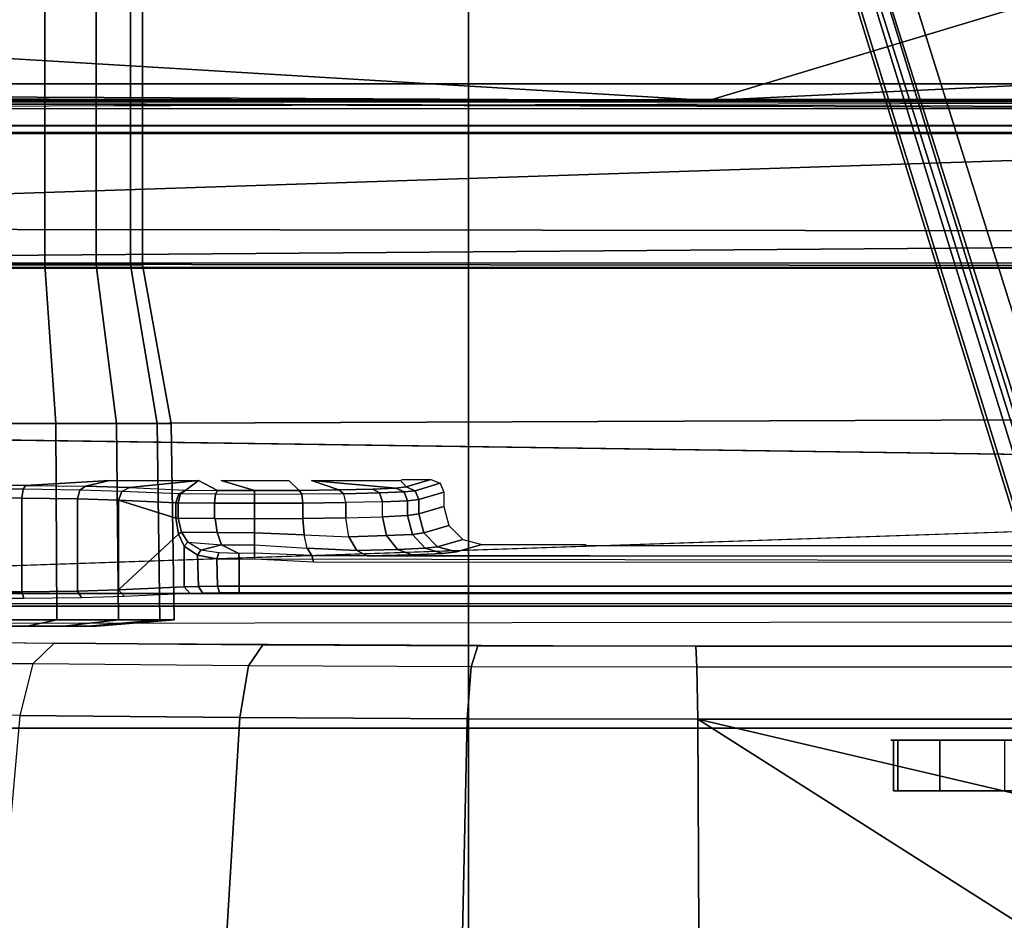
# Model space of a CAD drawing. Units: inches. Extents: x -16 to 144, y 0 to 159.
# Drawn here: x 39 to 42, y 37 to 40 of the extents above; entities that cross this region are included whole.
import ezdxf

# ---------------------------------------------------------------- set-up
doc = ezdxf.new("R2010")
doc.units = ezdxf.units.IN
doc.header["$MEASUREMENT"] = 0
for name, color, linetype in [('SEAT-BASE', 5, 'Continuous'), ('SEAT-FABRIC', 5, 'Continuous'), ('SEAT-FRAME', 5, 'Continuous')]:
    doc.layers.add(name, color=color, linetype=linetype)

# ---------------------------------------------------------------- blocks, each defined once
blk = doc.blocks.new('1VERUS_ASUSP_SYNTLTLIM_ADJARMS_ADJSEAT_LUM_1T')
at = {"layer": 'SEAT-BASE'}
for points in [[(4.6239, -12.6235, 3.7114), (1.1689, -1.6682, 6.3614), (1.1429, -1.6928, 6.4342), (4.5963, -12.6388, 3.7894)], [(4.6239, -12.6235, 3.7114), (4.4351, -11.9593, 3.3006), (1.2826, -1.7444, 4.6526), (1.1689, -1.6682, 6.3614)], [(1.1429, -1.6928, 6.4342), (1.0754, -1.7204, 6.4698), (4.5174, -12.6859, 3.8188), (4.5963, -12.6388, 3.7894)], [(4.5174, -12.6859, 3.8188), (1.0754, -1.7204, 6.4698), (0.6083, -1.8722, 6.4973), (4.1596, -12.8021, 3.8188)], [(4.3635, -11.9021, 3.2079), (4.2811, -11.7997, 3.2151), (1.1854, -1.7478, 4.5405), (1.2212, -1.7386, 4.5552)], [(1.2691, -1.7338, 4.6016), (4.4216, -11.9488, 3.2497), (4.3635, -11.9021, 3.2079), (1.2212, -1.7386, 4.5552)], [(4.4216, -11.9488, 3.2497), (1.2691, -1.7338, 4.6016), (1.2826, -1.7444, 4.6526), (4.4351, -11.9593, 3.3006)], [(4.2811, -11.7997, 3.2151), (3.4676, -12.0641, 3.2151), (0.0683, -2.1107, 4.5405), (1.1854, -1.7478, 4.5405)], [(0.1412, -2.0239, 6.4698), (3.8017, -12.9184, 3.8188), (4.1596, -12.8021, 3.8188), (0.6083, -1.8722, 6.4973)], [(0.0349, -2.0367, 6.3614), (-0.0124, -2.1651, 4.6526), (3.4414, -12.2822, 3.3006), (3.6747, -12.9218, 3.7114)], [(0.0704, -2.0413, 6.4342), (0.0349, -2.0367, 6.3614), (3.6747, -12.9218, 3.7114), (3.7104, -12.9267, 3.7894)], [(0.1412, -2.0239, 6.4698), (0.0704, -2.0413, 6.4342), (3.7104, -12.9267, 3.7894), (3.8017, -12.9184, 3.8188)], [(0.0339, -2.1244, 4.5552), (0.0683, -2.1107, 4.5405), (3.4676, -12.0641, 3.2151), (3.4669, -12.197, 3.2069)], [(0.0339, -2.1244, 4.5552), (3.4669, -12.197, 3.2069), (3.4461, -12.2657, 3.2497), (-0.0076, -2.1486, 4.6016)], [(3.4414, -12.2822, 3.3006), (-0.0124, -2.1651, 4.6526), (-0.0076, -2.1486, 4.6016), (3.4461, -12.2657, 3.2497)]]:
    blk.add_3dface(points, dxfattribs=at)
at = {"layer": 'SEAT-FABRIC'}
for points in [[(3.2617, -2.0052, 17.9707), (3.2619, 0, 17.9319), (-2.6232, 0, 17.1387), (-1.9013, -2.0052, 17.2822)], [(3.2617, -2.0052, 17.9707), (4.7463, -2.0052, 18.1347), (4.7464, 0, 18.0964), (3.2619, 0, 17.9319)], [(0.2999, -4.0072, 17.6959), (3.2613, -4.0072, 18.0862), (3.2617, -2.0052, 17.9707), (0.3012, -2.0052, 17.5759)], [(4.7459, -4.0071, 18.2519), (4.7463, -2.0052, 18.1347), (3.2617, -2.0052, 17.9707), (3.2613, -4.0072, 18.0862)], [(3.2606, -6.0216, 18.2789), (3.2613, -4.0072, 18.0862), (0.2999, -4.0072, 17.6959), (0.2993, -6.0169, 17.8798)], [(3.2606, -6.0216, 18.2789), (4.7452, -6.0212, 18.4437), (4.7459, -4.0071, 18.2519), (3.2613, -4.0072, 18.0862)]]:
    blk.add_3dface(points, dxfattribs=at)
at = {"layer": 'SEAT-FRAME'}
for points, invisible_edges in [([(-3.4391, 2.4803, 14.4791), (-3.4446, -2.7853, 14.477), (9.6349, -2.3417, 14.5335)], 12), ([(9.6349, -2.3417, 14.5335), (9.6844, 1.3293, 14.5392), (-3.4391, 2.4803, 14.4791)], 12), ([(0.6264, -2.3366, 13.6007), (-0.2366, -2.2599, 10.6868), (2.5551, -2.2599, 10.6283), (7.2239, -2.3288, 13.4625)], 5), ([(2.5551, -2.2599, 10.6283), (3.2329, -2.261, 10.6578), (3.9012, -2.2644, 10.7742), (4.549, -2.27, 10.9757)], 8), ([(6.2066, -2.2876, 11.6109), (5.3778, -2.2788, 11.2933), (4.549, -2.27, 10.9757), (2.5551, -2.2599, 10.6283)], 9), ([(2.5551, -2.2599, 10.6283), (6.2066, -2.2876, 11.6109), (6.6327, -2.2932, 11.8158), (6.9675, -2.3004, 12.085)], 9), ([(2.5551, -2.2599, 10.6283), (6.9675, -2.3004, 12.085), (7.1159, -2.3082, 12.378), (7.2216, -2.3337, 13.351)], 9), ([(2.5551, -2.2599, 10.6283), (7.2216, -2.3337, 13.351), (7.2239, -2.3288, 13.4625)], 9), ([(3.4369, -2.5439, 12.9359), (-1.2326, -2.5423, 12.8676), (-1.3267, -2.5392, 12.7517), (3.5767, -2.5406, 12.8087)], 1), ([(-1.2326, -2.5423, 12.8676), (3.3415, -2.5482, 13.098), (3.2985, -2.5529, 13.2772), (-1.1665, -2.5471, 13.0528)], 5), ([(3.3415, -2.5482, 13.098), (-1.2326, -2.5423, 12.8676), (3.4369, -2.5439, 12.9359)], 3), ([(-0.8339, -2.5728, 14.0334), (-1.1665, -2.5471, 13.0528), (3.2985, -2.5529, 13.2772), (2.8966, -2.5728, 14.0382)], 7), ([(3.2985, -2.5529, 13.2772), (3.2202, -2.5759, 14.1587), (2.8986, -2.5759, 14.1582), (2.8966, -2.5728, 14.0382)], 8), ([(3.7494, -2.7745, 14.0393), (3.664, -2.7456, 12.9357), (3.7876, -2.7441, 12.8771), (3.8197, -2.7745, 14.0394)], 8), ([(4.0304, -2.7745, 14.0397), (3.9263, -2.7435, 12.8564), (4.0416, -2.7439, 12.8707), (4.1007, -2.7745, 14.0398)], 8), ([(4.3771, -2.7745, 14.0401), (4.6383, -2.7594, 13.4654), (4.8469, -2.7599, 13.4847), (4.8509, -2.7745, 14.0407)], 8), ([(-3.5348, -2.8999, 14.481), (-3.4446, -2.7853, 14.477), (7.5345, -2.9407, 14.5129)], 12), ([(-3.633, -2.982, 14.4757), (-3.5348, -2.8999, 14.481), (7.5345, -2.9407, 14.5129)], 2), ([(-3.633, -2.982, 14.4757), (7.5345, -2.9407, 14.5129), (-0.8748, -3.931, 14.472)], 2), ([(-0.8748, -3.931, 14.472), (7.5345, -2.9407, 14.5129), (7.2749, -3.9299, 14.5014)], 1), ([(-4.2489, -3.436, 13.773), (7.843, -3.4329, 13.7193), (-4.2385, -3.4367, 13.6686)], 1), ([(7.843, -3.4329, 13.7193), (-4.2489, -3.436, 13.773), (7.8622, -3.4373, 13.8173)], 1)]:
    blk.add_3dface(points, dxfattribs=dict(at, invisible_edges=invisible_edges))
for points in [[(2.5455, -1.3661, 10.1708), (1.7345, -0.6889, 10.0874), (1.3064, -1.2441, 10.1737), (2.5489, -2.0336, 10.3344)], [(0.7027, -1.6007, 10.2595), (2.5489, -2.0336, 10.3344), (1.3064, -1.2441, 10.1737)], [(3.2803, -1.3669, 10.2035), (2.5455, -1.3661, 10.1708), (2.5489, -2.0336, 10.3343), (3.2653, -2.0348, 10.3656)], [(4.0123, -1.3692, 10.3303), (3.2803, -1.3669, 10.2035), (3.2653, -2.0348, 10.3656), (3.9717, -2.0384, 10.4886)], [(4.7151, -1.3735, 10.547), (4.0123, -1.3692, 10.3303), (3.9717, -2.0384, 10.4886), (4.6564, -2.0444, 10.7015)], [(2.5489, -2.0336, 10.3344), (0.7027, -1.6007, 10.2595), (0.0064, -1.7286, 10.3048), (-0.2428, -2.0336, 10.3929)], [(1.9265, -1.811, 13.3474), (-0.2621, -1.811, 12.7589), (1.0741, -1.811, 13.7743), (1.7965, -1.811, 13.5805)], [(1.9407, -1.811, 13.0809), (-0.0072, -1.811, 12.2859), (-0.2621, -1.811, 12.7589), (1.9265, -1.811, 13.3474)], [(0.0882, -1.811, 12.1766), (-0.0072, -1.811, 12.2859), (1.9407, -1.811, 13.0809), (0.1542, -1.811, 12.0474)], [(0.477, -1.811, 11.1595), (0.1542, -1.811, 12.0474), (1.9407, -1.811, 13.0809), (1.5952, -1.811, 11.1591)], [(1.7965, -1.9685, 13.5805), (1.7965, -1.811, 13.5805), (1.0741, -1.811, 13.7743), (1.0741, -1.9685, 13.7743)], [(1.5952, -1.9685, 11.1591), (1.5952, -1.811, 11.1591), (1.9407, -1.811, 13.0809), (1.9407, -1.9685, 13.0809)], [(1.9265, -1.9685, 13.3474), (1.9265, -1.811, 13.3474), (1.7965, -1.811, 13.5805), (1.7965, -1.9685, 13.5805)], [(1.9265, -1.9685, 13.3474), (1.9407, -1.9685, 13.0809), (1.9407, -1.811, 13.0809), (1.9265, -1.811, 13.3474)], [(-0.867, -1.9685, 12.7591), (1.7965, -1.9685, 13.5805), (1.0741, -1.9685, 13.7743)], [(1.9265, -1.9685, 13.3474), (1.8749, -1.9685, 13.4714), (1.7965, -1.9685, 13.5805), (-0.867, -1.9685, 12.7591)], [(-0.867, -1.9685, 12.7591), (1.9407, -1.9685, 13.0809), (1.9489, -1.9685, 13.215), (1.9265, -1.9685, 13.3474)], [(1.9407, -1.9685, 13.0809), (1.9407, -1.9685, 13.0809), (-0.867, -1.9685, 12.7591), (-0.6015, -1.9685, 12.7074)], [(-0.2622, -1.9685, 12.4196), (-0.3751, -1.9685, 12.5603), (-0.6015, -1.9685, 12.7074), (1.9407, -1.9685, 13.0809)], [(-0.0073, -1.9685, 12.2859), (-0.1265, -1.9685, 12.3685), (-0.2622, -1.9685, 12.4196), (1.9407, -1.9685, 13.0809)], [(0.1542, -1.9685, 12.0474), (0.0882, -1.9685, 12.1766), (-0.0073, -1.9685, 12.2859), (1.9407, -1.9685, 13.0809)], [(1.5952, -1.9685, 11.1591), (1.9407, -1.9685, 13.0809), (0.1542, -1.9685, 12.0474), (0.477, -1.9685, 11.1595)], [(-0.2405, -2.1946, 10.503), (2.5512, -2.1946, 10.4445), (2.5489, -2.0336, 10.3344), (-0.2428, -2.0336, 10.3929)], [(2.5512, -2.1946, 10.4445), (3.2529, -2.1958, 10.475), (3.2653, -2.0348, 10.3656), (2.5489, -2.0336, 10.3344)], [(3.2529, -2.1958, 10.475), (3.9448, -2.1993, 10.5956), (3.9717, -2.0384, 10.4886), (3.2653, -2.0348, 10.3656)], [(3.9448, -2.1993, 10.5956), (4.6154, -2.2051, 10.8041), (4.6564, -2.0443, 10.7015), (3.9717, -2.0384, 10.4886)], [(4.6564, -2.0443, 10.7015), (5.4852, -2.0534, 11.0192), (5.4442, -2.214, 11.1218), (4.6154, -2.2051, 10.8041)], [(-0.2405, -2.1946, 10.503), (2.5512, -2.1946, 10.4445), (2.5551, -2.2599, 10.6283), (-0.2366, -2.2599, 10.6868)], [(2.5512, -2.1946, 10.4445), (3.2529, -2.1958, 10.475), (3.2329, -2.261, 10.6578), (2.5551, -2.2599, 10.6283)], [(3.2529, -2.1958, 10.475), (3.9448, -2.1993, 10.5956), (3.9012, -2.2644, 10.7742), (3.2329, -2.261, 10.6578)], [(3.9448, -2.1993, 10.5956), (4.6154, -2.2051, 10.8041), (4.549, -2.27, 10.9757), (3.9012, -2.2644, 10.7742)], [(4.6154, -2.2051, 10.8041), (5.4442, -2.214, 11.1218), (5.3778, -2.2788, 11.2933), (4.549, -2.27, 10.9757)], [(4.2211, -2.3425, 12.2224), (4.4439, -2.3228, 12.1302), (4.4173, -2.3228, 11.9965), (4.1762, -2.3425, 11.9965)], [(4.1762, -2.3425, 11.9965), (4.4173, -2.3228, 11.9965), (4.4439, -2.3228, 11.8627), (4.2211, -2.3425, 11.7705)], [(4.3491, -2.3425, 12.414), (4.5197, -2.3228, 12.2435), (4.4439, -2.3228, 12.1302), (4.2211, -2.3425, 12.2224)], [(4.2211, -2.3425, 11.7705), (4.4439, -2.3228, 11.8627), (4.5197, -2.3228, 11.7494), (4.3491, -2.3425, 11.5789)], [(4.5407, -2.3425, 12.5421), (4.633, -2.3228, 12.3193), (4.5197, -2.3228, 12.2435), (4.3491, -2.3425, 12.414)], [(4.3491, -2.3425, 11.5789), (4.5197, -2.3228, 11.7494), (4.633, -2.3228, 11.6736), (4.5407, -2.3425, 11.4509)], [(4.7667, -2.3425, 12.587), (4.7667, -2.3228, 12.3459), (4.633, -2.3228, 12.3193), (4.5407, -2.3425, 12.5421)], [(4.5407, -2.3425, 11.4509), (4.633, -2.3228, 11.6736), (4.7667, -2.3228, 11.647), (4.7667, -2.3425, 11.4059)], [(-3.4446, -2.7853, 14.477), (9.6349, -2.3417, 14.5335), (7.5345, -2.9407, 14.5129)], [(4.2296, -2.9514, 12.2189), (4.2211, -2.3425, 12.2224), (4.1762, -2.3425, 11.9965), (4.1854, -2.9514, 11.9965)], [(4.1854, -2.9514, 11.9965), (4.1762, -2.3425, 11.9965), (4.2211, -2.3425, 11.7705), (4.2296, -2.9514, 11.774)], [(4.3556, -2.9514, 12.4076), (4.3491, -2.3425, 12.414), (4.2211, -2.3425, 12.2224), (4.2296, -2.9514, 12.2189)], [(4.2296, -2.9514, 11.774), (4.2211, -2.3425, 11.7705), (4.3491, -2.3425, 11.5789), (4.3556, -2.9514, 11.5854)], [(4.5442, -2.9514, 12.5336), (4.5407, -2.3425, 12.5421), (4.3491, -2.3425, 12.414), (4.3556, -2.9514, 12.4076)], [(4.3556, -2.9514, 11.5854), (4.3491, -2.3425, 11.5789), (4.5407, -2.3425, 11.4509), (4.5442, -2.9514, 11.4593)], [(4.7667, -2.9514, 12.5778), (4.7667, -2.3425, 12.587), (4.5407, -2.3425, 12.5421), (4.5442, -2.9514, 12.5336)], [(4.5442, -2.9514, 11.4593), (4.5407, -2.3425, 11.4509), (4.7667, -2.3425, 11.4059), (4.7667, -2.9514, 11.4151)], [(5.6381, -2.3845, 14.394), (5.6439, -2.3926, 13.8745), (-0.4127, -2.3926, 13.8745), (-0.407, -2.3845, 14.3862)], [(5.638, -2.4239, 14.4344), (5.6381, -2.3845, 14.394), (-0.407, -2.3845, 14.3862), (-0.4071, -2.4238, 14.4266)], [(5.9344, -3.8562, 13.8836), (5.6439, -2.3926, 13.8745), (-0.4127, -2.3926, 13.8745), (-1.1759, -3.8562, 13.8744)], [(4.332, -2.4157, 13.2019), (4.1279, -2.425, 12.8473), (4.1449, -2.4446, 12.838), (4.349, -2.4354, 13.1926)], [(4.4763, -2.4314, 13.3397), (4.4642, -2.4117, 13.3546), (4.332, -2.4157, 13.2019), (4.349, -2.4354, 13.1926)], [(4.4642, -2.4117, 13.3546), (4.4763, -2.4314, 13.3397), (4.6493, -2.429, 13.4286), (4.6438, -2.4093, 13.447)], [(4.843, -2.4285, 13.4466), (4.8449, -2.4088, 13.4657), (4.6438, -2.4093, 13.447), (4.6493, -2.429, 13.4286)], [(-2.2606, -2.4272, 12.7505), (-2.2605, -2.4469, 12.7313), (3.9746, -2.4471, 12.7394), (3.9746, -2.4273, 12.7585)], [(-2.0176, -2.5196, 12.7316), (3.9746, -2.5305, 12.7394), (3.9746, -2.4471, 12.7394), (-2.2605, -2.4469, 12.7313)], [(-1.1148, -3.8531, 14.407), (5.4626, -3.8531, 14.4155), (5.638, -2.4239, 14.4344), (-0.4071, -2.4238, 14.4266)], [(4.0419, -2.4467, 12.7513), (4.0351, -2.427, 12.7693), (3.9746, -2.4273, 12.7585), (3.9746, -2.4471, 12.7394)], [(4.0441, -2.532, 12.7521), (4.0419, -2.4467, 12.7513), (3.9746, -2.4471, 12.7394), (3.9746, -2.5305, 12.7394)], [(4.1011, -2.4459, 12.7856), (4.0884, -2.4262, 12.8001), (4.0351, -2.427, 12.7693), (4.0419, -2.4467, 12.7513)], [(4.1039, -2.5428, 12.788), (4.1011, -2.4459, 12.7856), (4.0419, -2.4467, 12.7513), (4.0441, -2.532, 12.7521)], [(4.1449, -2.4446, 12.838), (4.1279, -2.425, 12.8473), (4.0884, -2.4262, 12.8001), (4.1011, -2.4459, 12.7856)], [(4.1449, -2.5707, 12.838), (4.1449, -2.4446, 12.838), (4.1011, -2.4459, 12.7856), (4.1039, -2.5428, 12.788)], [(4.1449, -2.4446, 12.838), (4.1449, -2.5707, 12.838), (4.1632, -2.6084, 12.8698), (4.349, -2.4354, 13.1926)], [(4.349, -2.4354, 13.1926), (4.1632, -2.6084, 12.8698), (4.1715, -2.6578, 12.8842), (4.349, -2.7134, 13.1926)], [(4.4763, -2.7176, 13.3397), (4.4763, -2.4314, 13.3397), (4.349, -2.4354, 13.1926), (4.349, -2.7134, 13.1926)], [(4.6493, -2.7201, 13.4286), (4.6493, -2.429, 13.4286), (4.4763, -2.4314, 13.3397), (4.4763, -2.7176, 13.3397)], [(4.843, -2.7206, 13.4466), (4.843, -2.4285, 13.4466), (4.6493, -2.429, 13.4286), (4.6493, -2.7201, 13.4286)], [(3.7427, -2.5222, 12.7391), (-1.6722, -2.5196, 12.7321), (-1.4341, -2.5357, 12.7408), (3.7486, -2.5418, 12.7543)], [(-1.4341, -2.5357, 12.7408), (3.7486, -2.5418, 12.7543), (3.5767, -2.5406, 12.8087), (-1.3267, -2.5392, 12.7517)], [(3.9268, -2.5492, 12.7506), (3.9268, -2.5314, 12.7393), (3.7427, -2.5222, 12.7391), (3.7486, -2.5418, 12.7543)], [(3.9752, -2.5484, 12.7509), (3.9746, -2.5305, 12.7394), (3.9268, -2.5314, 12.7393), (3.9268, -2.5492, 12.7506)], [(4.0378, -2.5497, 12.7619), (4.0441, -2.532, 12.7521), (3.9746, -2.5305, 12.7394), (3.9752, -2.5484, 12.7509)], [(4.0932, -2.5588, 12.7915), (4.1039, -2.5428, 12.788), (4.0441, -2.532, 12.7521), (4.0378, -2.5497, 12.7619)], [(3.2202, -2.5759, 14.1587), (3.2985, -2.5529, 13.2772), (3.3573, -2.5688, 13.282), (3.2792, -2.5917, 14.1602)], [(3.2792, -2.5917, 14.1602), (3.3573, -2.5688, 13.282), (3.4003, -2.612, 13.2847), (3.3225, -2.6349, 14.1611)], [(3.2985, -2.5529, 13.2772), (3.3415, -2.5482, 13.098), (3.396, -2.5644, 13.1195), (3.3573, -2.5688, 13.282)], [(3.3415, -2.5482, 13.098), (3.4369, -2.5439, 12.9359), (3.4823, -2.5604, 12.9724), (3.396, -2.5644, 13.1195)], [(3.3573, -2.5688, 13.282), (3.396, -2.5644, 13.1195), (3.436, -2.6075, 13.1345), (3.4003, -2.612, 13.2847)], [(3.396, -2.5644, 13.1195), (3.4823, -2.5604, 12.9724), (3.5158, -2.6035, 12.9984), (3.436, -2.6075, 13.1345)], [(3.4369, -2.5439, 12.9359), (3.5767, -2.5406, 12.8087), (3.609, -2.5572, 12.8568), (3.4823, -2.5604, 12.9724)], [(3.4823, -2.5604, 12.9724), (3.609, -2.5572, 12.8568), (3.6329, -2.6003, 12.8916), (3.5158, -2.6035, 12.9984)], [(3.5767, -2.5406, 12.8087), (3.7486, -2.5418, 12.7543), (3.7625, -2.5649, 12.7989), (3.609, -2.5572, 12.8568)], [(3.609, -2.5572, 12.8568), (3.7625, -2.5649, 12.7989), (3.7722, -2.6058, 12.8296), (3.6329, -2.6003, 12.8916)], [(3.7486, -2.5418, 12.7543), (3.9268, -2.5492, 12.7506), (3.9267, -2.5752, 12.7862), (3.7625, -2.5649, 12.7989)], [(3.7722, -2.6058, 12.8296), (3.9267, -2.6125, 12.8098), (3.9267, -2.5752, 12.7862), (3.7625, -2.5649, 12.7989)], [(3.9267, -2.5752, 12.7862), (3.9268, -2.5492, 12.7506), (3.9752, -2.5484, 12.7509), (4.0287, -2.5755, 12.796)], [(4.0287, -2.5755, 12.796), (3.9752, -2.5484, 12.7509), (4.0378, -2.5497, 12.7619), (4.0932, -2.5588, 12.7915)], [(4.0287, -2.5755, 12.796), (4.0932, -2.5588, 12.7915), (4.1337, -2.5831, 12.8336)], [(4.1337, -2.5831, 12.8336), (4.1449, -2.5707, 12.838), (4.1039, -2.5428, 12.788), (4.0932, -2.5588, 12.7915)], [(4.1449, -2.5707, 12.838), (4.1337, -2.5831, 12.8336), (4.1536, -2.6142, 12.8623), (4.1632, -2.6084, 12.8698)], [(3.5158, -2.6035, 12.9984), (3.6329, -2.6003, 12.8916), (3.6422, -2.6587, 12.9039), (3.5286, -2.662, 13.0073)], [(3.6422, -2.6587, 12.9039), (3.776, -2.6566, 12.8405), (3.7722, -2.6058, 12.8296), (3.6329, -2.6003, 12.8916)], [(4.0431, -2.6129, 12.8232), (4.0287, -2.5755, 12.796), (3.9267, -2.5752, 12.7862), (3.9267, -2.6125, 12.8098)], [(4.1536, -2.6142, 12.8623), (4.1337, -2.5831, 12.8336), (4.0287, -2.5755, 12.796), (4.0431, -2.6129, 12.8232)], [(3.3225, -2.6349, 14.1611), (3.4003, -2.612, 13.2847), (3.4162, -2.6709, 13.2846), (3.3383, -2.6939, 14.1611)], [(3.4003, -2.612, 13.2847), (3.436, -2.6075, 13.1345), (3.4511, -2.6662, 13.139), (3.4162, -2.6709, 13.2846)], [(3.436, -2.6075, 13.1345), (3.5158, -2.6035, 12.9984), (3.5286, -2.662, 13.0073), (3.4511, -2.6662, 13.139)], [(3.776, -2.6566, 12.8405), (3.9266, -2.6559, 12.818), (3.9267, -2.6125, 12.8098), (3.7722, -2.6058, 12.8296)], [(4.0486, -2.6564, 12.833), (4.0431, -2.6129, 12.8232), (3.9267, -2.6125, 12.8098), (3.9266, -2.6559, 12.818)], [(4.1636, -2.6578, 12.8765), (4.1536, -2.6142, 12.8623), (4.0431, -2.6129, 12.8232), (4.0486, -2.6564, 12.833)], [(4.1715, -2.6578, 12.8842), (4.1632, -2.6084, 12.8698), (4.1536, -2.6142, 12.8623), (4.1636, -2.6578, 12.8765)], [(3.4511, -2.6662, 13.139), (3.5286, -2.662, 13.0073), (3.5286, -2.7087, 13.0073), (3.4511, -2.7119, 13.139)], [(3.5286, -2.7087, 13.0073), (3.6422, -2.7062, 12.9039), (3.6422, -2.6587, 12.9039), (3.5286, -2.662, 13.0073)], [(3.776, -2.7047, 12.8405), (3.776, -2.6566, 12.8405), (3.6422, -2.6587, 12.9039), (3.6422, -2.7062, 12.9039)], [(3.776, -2.6566, 12.8405), (3.776, -2.7047, 12.8405), (3.9266, -2.7042, 12.818), (3.9266, -2.6559, 12.818)], [(4.0512, -2.7045, 12.8336), (4.0512, -2.6564, 12.8336), (3.9266, -2.6559, 12.818), (3.9266, -2.7042, 12.818)], [(4.0512, -2.6564, 12.8336), (4.0512, -2.7045, 12.8336), (4.1636, -2.7056, 12.8765), (4.1636, -2.6578, 12.8765)], [(4.1715, -2.7054, 12.8842), (4.1715, -2.6578, 12.8842), (4.1636, -2.6578, 12.8765), (4.1636, -2.7056, 12.8765)], [(4.1715, -2.7054, 12.8842), (4.349, -2.7134, 13.1926), (4.1715, -2.6578, 12.8842)], [(3.3383, -2.6939, 14.1611), (3.4162, -2.6709, 13.2846), (3.4162, -2.7154, 13.2846), (3.3383, -2.7384, 14.1611)], [(3.4162, -2.6709, 13.2846), (3.4511, -2.6662, 13.139), (3.4511, -2.7119, 13.139), (3.4162, -2.7154, 13.2846)], [(3.3383, -2.7384, 14.1611), (3.4162, -2.7154, 13.2846), (3.4277, -2.7432, 13.2849), (3.35, -2.7663, 14.1608)], [(3.4162, -2.7154, 13.2846), (3.4511, -2.7119, 13.139), (3.4619, -2.7396, 13.1426), (3.4277, -2.7432, 13.2849)], [(3.4511, -2.7119, 13.139), (3.5286, -2.7087, 13.0073), (3.5377, -2.7363, 13.014), (3.4619, -2.7396, 13.1426)], [(3.5286, -2.7087, 13.0073), (3.6422, -2.7062, 12.9039), (3.6487, -2.7338, 12.9131), (3.5377, -2.7363, 13.014)], [(3.6487, -2.7338, 12.9131), (3.7796, -2.7322, 12.8511), (3.7761, -2.7047, 12.8405), (3.6422, -2.7062, 12.9039)], [(3.7796, -2.7322, 12.8511), (3.9263, -2.7316, 12.8292), (3.9264, -2.7042, 12.8181), (3.7761, -2.7047, 12.8405)], [(3.9263, -2.7316, 12.8292), (4.0483, -2.732, 12.8444), (4.0512, -2.7045, 12.8336), (3.9264, -2.7042, 12.8181)], [(4.0483, -2.732, 12.8444), (4.1565, -2.7331, 12.8856), (4.1636, -2.7056, 12.8765), (4.0512, -2.7045, 12.8336)], [(4.1715, -2.7054, 12.8842), (4.1636, -2.7056, 12.8765), (4.1565, -2.7331, 12.8856), (4.1621, -2.7331, 12.8908)], [(4.349, -2.7134, 13.1926), (4.1715, -2.7054, 12.8842), (4.1621, -2.7331, 12.8908), (4.3389, -2.7411, 13.1977)], [(4.469, -2.7452, 13.3483), (4.4763, -2.7176, 13.3397), (4.349, -2.7134, 13.1926), (4.3389, -2.7411, 13.1977)], [(4.646, -2.7477, 13.4395), (4.6493, -2.7201, 13.4286), (4.4763, -2.7176, 13.3397), (4.469, -2.7452, 13.3483)], [(4.8442, -2.7482, 13.4579), (4.843, -2.7206, 13.4466), (4.6493, -2.7201, 13.4286), (4.646, -2.7477, 13.4395)], [(3.35, -2.7663, 14.1608), (3.4277, -2.7432, 13.2849), (3.4554, -2.7548, 13.287), (3.378, -2.7776, 14.1589)], [(3.4277, -2.7432, 13.2849), (3.4619, -2.7396, 13.1426), (3.4876, -2.7513, 13.1526), (3.4554, -2.7548, 13.287)], [(3.473, -2.7745, 14.039), (3.4554, -2.7548, 13.2872), (3.4876, -2.7513, 13.1526), (3.7494, -2.7745, 14.0393)], [(3.4619, -2.7396, 13.1426), (3.5377, -2.7363, 13.014), (3.5591, -2.7481, 13.0311), (3.4876, -2.7513, 13.1526)], [(3.7494, -2.7745, 14.0393), (3.4876, -2.7513, 13.1526), (3.5591, -2.7481, 13.0311), (3.664, -2.7456, 12.9357)], [(3.5377, -2.7363, 13.014), (3.6487, -2.7338, 12.9131), (3.664, -2.7456, 12.9357), (3.5591, -2.7481, 13.0311)], [(3.6487, -2.7338, 12.9131), (3.7796, -2.7322, 12.8511), (3.7876, -2.7441, 12.8771), (3.664, -2.7456, 12.9357)], [(3.7796, -2.7322, 12.8511), (3.9263, -2.7316, 12.8292), (3.9263, -2.7435, 12.8564), (3.7876, -2.7441, 12.8771)], [(3.8197, -2.7745, 14.0394), (3.7876, -2.7441, 12.8771), (3.9263, -2.7435, 12.8564), (4.0304, -2.7745, 14.0397)], [(3.9263, -2.7316, 12.8292), (4.0483, -2.732, 12.8444), (4.0416, -2.7439, 12.8707), (3.9263, -2.7435, 12.8564)], [(4.0483, -2.732, 12.8444), (4.1565, -2.7331, 12.8856), (4.1403, -2.7448, 12.9078), (4.0416, -2.7439, 12.8707)], [(4.1007, -2.7745, 14.0398), (4.1403, -2.7448, 12.9078), (4.1007, -2.7745, 14.0398), (4.0416, -2.7439, 12.8707)], [(4.1007, -2.7745, 14.0398), (4.3149, -2.7528, 13.2112), (4.1007, -2.7745, 14.0398), (4.1403, -2.7448, 12.9078)], [(4.1007, -2.7745, 14.0398), (4.3149, -2.7528, 13.2112), (4.452, -2.7569, 13.3696), (4.3771, -2.7745, 14.0401)], [(4.3149, -2.7528, 13.2112), (4.1403, -2.7448, 12.9078), (4.1621, -2.7331, 12.8908), (4.3389, -2.7411, 13.1977)], [(4.1403, -2.7448, 12.9078), (4.1565, -2.7331, 12.8856), (4.1621, -2.7331, 12.8908)], [(4.3149, -2.7528, 13.2112), (4.3389, -2.7411, 13.1977), (4.469, -2.7452, 13.3483), (4.452, -2.7569, 13.3696)], [(4.452, -2.7569, 13.3696), (4.469, -2.7452, 13.3483), (4.646, -2.7477, 13.4395), (4.6383, -2.7594, 13.4654)], [(4.6383, -2.7594, 13.4654), (4.646, -2.7477, 13.4395), (4.8442, -2.7482, 13.4579), (4.8469, -2.7599, 13.4847)], [(3.378, -2.7776, 14.1589), (3.4554, -2.7548, 13.2872), (3.473, -2.7745, 14.039), (3.4667, -2.7776, 14.159)], [(4.3771, -2.7745, 14.0401), (4.6383, -2.7594, 13.4654), (4.3771, -2.7745, 14.0401), (4.452, -2.7569, 13.3696)], [(4.3121, -3.4444, 12.1848), (4.2296, -2.9514, 12.2189), (4.1854, -2.9514, 11.9965), (4.2746, -3.4444, 11.9965)], [(4.2746, -3.4444, 11.9965), (4.1854, -2.9514, 11.9965), (4.2296, -2.9514, 11.774), (4.3121, -3.4444, 11.8081)], [(4.4187, -3.4444, 12.3444), (4.3556, -2.9514, 12.4076), (4.2296, -2.9514, 12.2189), (4.3121, -3.4444, 12.1848)], [(4.3121, -3.4444, 11.8081), (4.2296, -2.9514, 11.774), (4.3556, -2.9514, 11.5854), (4.4187, -3.4444, 11.6485)], [(4.5784, -3.4444, 12.4511), (4.5442, -2.9514, 12.5336), (4.3556, -2.9514, 12.4076), (4.4187, -3.4444, 12.3444)], [(4.4187, -3.4444, 11.6485), (4.3556, -2.9514, 11.5854), (4.5442, -2.9514, 11.4593), (4.5784, -3.4444, 11.5418)], [(4.7667, -3.4444, 12.4886), (4.7667, -2.9514, 12.5778), (4.5442, -2.9514, 12.5336), (4.5784, -3.4444, 12.4511)], [(4.5784, -3.4444, 11.5418), (4.5442, -2.9514, 11.4593), (4.7667, -2.9514, 11.4151), (4.7667, -3.4444, 11.5043)], [(7.8395, -3.4505, 13.6959), (-4.3152, -3.5429, 13.6483), (-4.2172, -3.4512, 13.6507)], [(7.9313, -3.5587, 13.694), (-4.3152, -3.5429, 13.6483), (7.8395, -3.4505, 13.6959)], [(-4.2385, -3.4367, 13.6686), (7.843, -3.4329, 13.7193), (7.8395, -3.4505, 13.6959)], [(-4.2172, -3.4512, 13.6507), (-4.2385, -3.4367, 13.6686), (7.8395, -3.4505, 13.6959)], [(4.3121, -7.3819, 12.1848), (4.3121, -3.4444, 12.1848), (4.2746, -3.4444, 11.9965), (4.2746, -7.3819, 11.9965)], [(4.2746, -7.3819, 11.9965), (4.2746, -3.4444, 11.9965), (4.3121, -3.4444, 11.8081), (4.3121, -7.3819, 11.8081)], [(4.4187, -7.3819, 12.3444), (4.4187, -3.4444, 12.3444), (4.3121, -3.4444, 12.1848), (4.3121, -7.3819, 12.1848)], [(4.3121, -7.3819, 11.8081), (4.3121, -3.4444, 11.8081), (4.4187, -3.4444, 11.6485), (4.4187, -7.3819, 11.6485)], [(4.5784, -7.3819, 12.4511), (4.5784, -3.4444, 12.4511), (4.4187, -3.4444, 12.3444), (4.4187, -7.3819, 12.3444)], [(4.4187, -7.3819, 11.6485), (4.4187, -3.4444, 11.6485), (4.5784, -3.4444, 11.5418), (4.5784, -7.3819, 11.5418)], [(4.7667, -7.3819, 12.4886), (4.7667, -3.4444, 12.4886), (4.5784, -3.4444, 12.4511), (4.5784, -7.3819, 12.4511)], [(4.5784, -7.3819, 11.5418), (4.5784, -3.4444, 11.5418), (4.7667, -3.4444, 11.5043), (4.7667, -7.3819, 11.5043)], [(-4.3147, -3.9633, 13.6477), (-4.3152, -3.5429, 13.6483), (7.9313, -3.5587, 13.694)], [(7.9313, -3.5587, 13.694), (7.9178, -3.9561, 13.6921), (-4.3147, -3.9633, 13.6477)], [(5.9344, -3.8758, 13.9023), (5.9344, -3.8562, 13.8836), (-1.1759, -3.8562, 13.8744), (-1.1759, -3.8758, 13.8931)], [(-1.1757, -3.8779, 13.9335), (5.935, -3.878, 13.9427), (5.4626, -3.8531, 14.4155), (-1.1148, -3.8531, 14.407)], [(-1.1757, -3.8779, 13.9335), (-1.1759, -3.8758, 13.8931), (5.9344, -3.8758, 13.9023), (5.935, -3.878, 13.9427)], [(7.2609, -3.9511, 14.4829), (-0.8727, -3.951, 14.4564), (-0.8748, -3.931, 14.472)], [(0.0178, -3.9305, 14.4754), (7.2749, -3.9299, 14.5014), (7.2609, -3.9511, 14.4829)], [(7.9648, -3.9293, 13.8229), (0.0327, -3.9509, 13.81), (7.9666, -3.9658, 13.8557)], [(-4.3588, -3.9545, 13.7993), (-0.8727, -3.951, 14.4564), (7.2647, -3.9565, 14.3518)], [(7.9666, -3.9567, 13.8612), (-4.3588, -3.9545, 13.7993), (7.2647, -3.9565, 14.3518)], [(2.5144, -3.9557, 13.6723), (-0.1059, -4.0831, 13.6598), (-4.3147, -3.9633, 13.6477)], [(-0.8727, -3.951, 14.4564), (7.2609, -3.9511, 14.4829), (7.2647, -3.9565, 14.3518)], [(0.9356, -4.4314, 13.6678), (-0.1059, -4.0831, 13.6598), (2.5144, -3.9557, 13.6723)], [(7.9666, -3.9567, 13.8612), (7.9666, -3.9658, 13.8557), (0.0327, -3.9509, 13.81)], [(0.9356, -4.4314, 13.6678), (2.5144, -3.9557, 13.6723), (8.2183, -4.2981, 13.6918)], [(8.2183, -4.2981, 13.6918), (2.5144, -3.9557, 13.6723), (7.9454, -3.9825, 13.6962)], [(2.5144, -3.9557, 13.6723), (7.9178, -3.9561, 13.6921), (7.9454, -3.9825, 13.6962)]]:
    blk.add_3dface(points, dxfattribs=at)

msp = doc.modelspace()

# ---------------------------------------------------------------- block references
at = {"rotation": 180}
msp.add_blockref('1VERUS_ASUSP_SYNTLTLIM_ADJARMS_ADJSEAT_LUM_1T', (43.955, 35.9016), dxfattribs=at)

doc.saveas('drawing.dxf')
